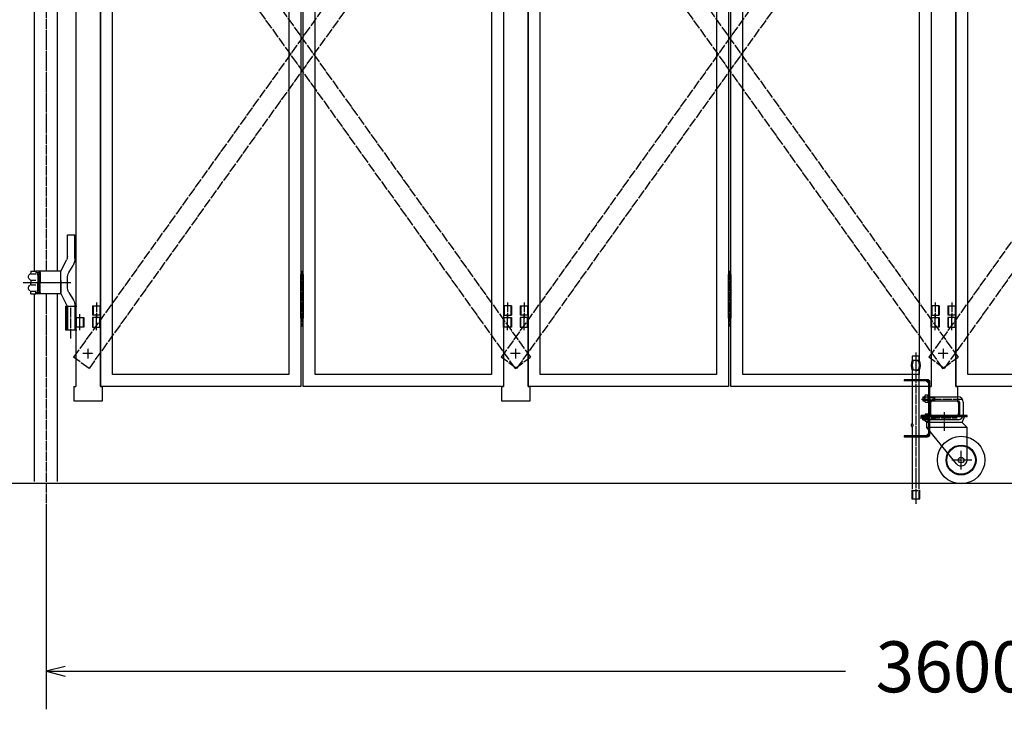
# Model space of a CAD drawing. Extents: x 301 to 11303, y 2 to 7202.
# Drawn here: x 2356 to 4429, y 2827 to 4279 of the extents above; entities that cross this region are included whole.
import ezdxf

# ---------------------------------------------------------------- set-up
doc = ezdxf.new("R2010")
doc.units = 0
doc.linetypes.add('BORDER', pattern=[22, 20, -1, 0, -1])
doc.linetypes.add('DIVIDE', pattern=[23, 20, -1, 0, -1, 0, -1])
doc.layers.get('0').update_dxf_attribs({"linetype": 'CONTINUOUS'})
doc.layers.add('寸法線', color=7, linetype='CONTINUOUS')
doc.layers.add('ﾚｲﾔｰ1', color=7, linetype='CONTINUOUS')
doc.styles.get("Standard").update_dxf_attribs({"font": 'txt', "bigfont": 'extfont'})
doc.dimstyles.new('VELDIM0', dxfattribs={"dimtxt": 107.318719, "dimasz": 40, "dimexe": 80, "dimexo": 0.0625, "dimgap": 0.09, "dimtad": 0, "dimdec": 3, "dimtxsty": 'STANDARD', "dimcen": 0.09, "dimdle": 200, "dimazin": 3, "dimtfac": 1, "dimtdec": 4, "dimtofl": 0, "dimtmove": 0, "dimatfit": 3, "dimtolj": 1, "dimtzin": 0})

# ---------------------------------------------------------------- blocks, each defined once
blk = doc.blocks.new('CLUMP9')
at = {"layer": 'ﾚｲﾔｰ1'}
for p, q in [((4273.2, 3472.1), (4273.2, 3450.1)), ((4328.2, 3476.1), (4277.2, 3476.1)), ((4332.2, 3472.1), (4332.2, 3450.1)), ((4328.2, 3446.1), (4272.2, 3446.1))]:
    blk.add_line(p, q, dxfattribs=at)
for centre, start, end in [((4277.2, 3472.1), 90, 180), ((4328.2, 3472.1), 0, 90), ((4277.2, 3450.1), 180, 270), ((4328.2, 3450.1), 270, 0)]:
    blk.add_arc(centre, 4, start, end, dxfattribs=at)
blk = doc.blocks.new('CLUMP8')
blk.add_blockref('CLUMP9', (0, 0))
blk = doc.blocks.new('CLUMP15')
at = {"layer": 'ﾚｲﾔｰ1'}
for p, q in [((4218.2, 3521.1), (4218.2, 3518.8)), ((4266.9, 3521.1), (4218.2, 3521.1)), ((4266.9, 3518.8), (4218.2, 3518.8)), ((4269.9, 3513.4), (4264.5, 3518.8)), ((4269.9, 3406.4), (4269.9, 3515.8)), ((4272.2, 3485.1), (4272.2, 3515.8)), ((4272.2, 3406.4), (4272.2, 3437.1)), ((4266.9, 3403.4), (4218.2, 3403.4)), ((4218.2, 3403.4), (4218.2, 3401.1)), ((4218.2, 3401.1), (4266.9, 3401.1)), ((4269.9, 3408.8), (4264.5, 3403.4))]:
    blk.add_line(p, q, dxfattribs=at)
for centre, radius, start, end in [((4266.9, 3515.8), 5.3, 0, 90), ((4266.9, 3515.8), 3, 0, 90), ((4266.9, 3406.4), 5.3, 270, 0), ((4266.9, 3406.4), 3, 270, 0)]:
    blk.add_arc(centre, radius, start, end, dxfattribs=at)
blk = doc.blocks.new('CLUMP14')
blk.add_blockref('CLUMP15', (0, 0))
blk = doc.blocks.new('CLUMP13')
at = {"layer": 'ﾚｲﾔｰ1'}
for p, q in [((4269.9, 3485.6), (4272.2, 3485.6)), ((4269.9, 3476.6), (4272.2, 3476.6)), ((4269.9, 3445.6), (4272.2, 3445.6)), ((4269.9, 3436.6), (4272.2, 3436.6))]:
    blk.add_line(p, q, dxfattribs=at)
blk.add_blockref('CLUMP14', (0, 0))
blk = doc.blocks.new('CLUMP12')
blk.add_blockref('CLUMP13', (0, 0))
blk = doc.blocks.new('CLUMP11')
at = {"layer": 'ﾚｲﾔｰ1'}
for p, q in [((4272.2, 3445.1), (4272.2, 3477.1)), ((4272.2, 3476.1), (4272.2, 3446.1))]:
    blk.add_line(p, q, dxfattribs=at)
blk.add_blockref('CLUMP12', (0, 0))
blk = doc.blocks.new('CLUMP10')
blk.add_blockref('CLUMP11', (0, 0))
blk = doc.blocks.new('CLUMP17')
at = {"layer": 'ﾚｲﾔｰ1'}
for p, q in [((4350.7, 3446.1), (4253.7, 3446.1)), ((4253.7, 3442.9), (4253.7, 3446.1)), ((4350.7, 3442.9), (4253.7, 3442.9)), ((4265.7, 3430.9), (4259.3, 3442.9)), ((4339.7, 3430.9), (4345.1, 3442.9)), ((4350.7, 3442.9), (4350.7, 3446.1)), ((4265.7, 3420.9), (4265.7, 3430.9)), ((4339.7, 3430.9), (4265.7, 3430.9)), ((4350.2, 3420.9), (4265.7, 3420.9)), ((4328.2, 3344), (4265.7, 3420.9)), ((4350.2, 3420.4), (4339.7, 3430.9)), ((4350.2, 3352.1), (4350.2, 3420.9))]:
    blk.add_line(p, q, dxfattribs=at)
at = {"layer": 'ﾚｲﾔｰ1', "color": 3, "linetype": 'BORDER'}
for p, q in [((4302.7, 3413.6), (4302.7, 3452.9)), ((4337.7, 3331.9), (4337.7, 3371.3)), ((4360.3, 3352.1), (4317.8, 3352.1))]:
    blk.add_line(p, q, dxfattribs=at)
at = {"layer": 'ﾚｲﾔｰ1'}
for radius in [50, 31.5, 30, 6]:
    blk.add_circle((4337.7, 3352.1), radius, dxfattribs=at)
blk.add_arc((4337.7, 3352.1), 12.5, 220.4083, 360, dxfattribs=at)
blk = doc.blocks.new('CLUMP16')
blk.add_blockref('CLUMP17', (0, 0))
blk = doc.blocks.new('CLUMP19')
at = {"layer": 'ﾚｲﾔｰ1'}
for p, q in [((4257.2, 3485.1), (4261.2, 3485.1)), ((4257.2, 3485.1), (4257.2, 3477.1)), ((4257.2, 3483.9), (4261.2, 3483.9)), ((4261.2, 3475.5), (4261.2, 3486.6)), ((4267.9, 3488.4), (4261.9, 3488.4)), ((4267.9, 3484.7), (4261.9, 3484.7)), ((4267.9, 3488.4), (4267.9, 3473.7)), ((4269.9, 3488.4), (4267.9, 3488.4)), ((4269.9, 3482.1), (4267.9, 3481.1)), ((4269.9, 3473.7), (4269.9, 3488.4)), ((4269.9, 3485.1), (4331.2, 3485.1)), ((4269.9, 3483.9), (4281, 3483.9)), ((4281, 3483.9), (4282.2, 3485.1)), ((4281, 3478.3), (4281, 3483.9)), ((4282.2, 3477.1), (4282.2, 3485.1)), ((4257.2, 3478.3), (4261.2, 3478.3)), ((4257.2, 3477.1), (4261.2, 3477.1)), ((4267.9, 3477.4), (4261.9, 3477.4)), ((4261.9, 3473.7), (4267.9, 3473.7)), ((4269.9, 3481.1), (4267.9, 3480)), ((4267.9, 3473.7), (4269.9, 3473.7)), ((4269.9, 3478.3), (4281, 3478.3)), ((4269.9, 3477.1), (4331.2, 3477.1)), ((4281, 3478.3), (4282.2, 3477.1)), ((4334.2, 3474.1), (4334.2, 3448.1)), ((4342.2, 3474.1), (4342.2, 3448.1)), ((4257.2, 3437.1), (4257.2, 3445.1)), ((4257.2, 3445), (4261.2, 3445)), ((4257.2, 3443.8), (4261.2, 3443.8)), ((4261.2, 3435.5), (4261.2, 3446.5)), ((4267.9, 3448.4), (4261.9, 3448.4)), ((4267.9, 3444.7), (4261.9, 3444.7)), ((4267.9, 3448.4), (4267.9, 3433.7)), ((4269.9, 3448.4), (4267.9, 3448.4)), ((4269.9, 3442.1), (4267.9, 3441.1)), ((4269.9, 3441.1), (4267.9, 3440)), ((4269.9, 3448.4), (4269.9, 3433.7)), ((4331.2, 3445.1), (4269.9, 3445.1)), ((4269.9, 3443.9), (4281, 3443.9)), ((4281, 3443.9), (4282.2, 3445.1)), ((4281, 3443.9), (4281, 3438.3)), ((4282.2, 3445.1), (4282.2, 3437.1)), ((4257.2, 3438.2), (4261.2, 3438.2)), ((4257.2, 3437), (4261.2, 3437)), ((4267.9, 3437.3), (4261.9, 3437.3)), ((4261.9, 3433.7), (4267.9, 3433.7)), ((4269.9, 3433.7), (4267.9, 3433.7)), ((4269.9, 3438.3), (4281, 3438.3)), ((4331.2, 3437.1), (4269.9, 3437.1)), ((4281, 3438.3), (4282.2, 3437.1))]:
    blk.add_line(p, q, dxfattribs=at)
at = {"layer": 'ﾚｲﾔｰ1', "color": 3, "linetype": 'BORDER'}
for p, q in [((4254.1, 3480.6), (4342.4, 3480.6)), ((4251.8, 3441.1), (4329.2, 3441.1))]:
    blk.add_line(p, q, dxfattribs=at)
at = {"layer": 'ﾚｲﾔｰ1'}
for centre, radius, start, end in [((4263.9, 3486.6), 2.72, 137.3, 222.7), ((4271, 3481.1), 9.76, 157.9, 202.1), ((4331.2, 3474.1), 11, 0, 90), ((4263.9, 3475.5), 2.72, 137.3, 222.7), ((4331.2, 3474.1), 3, 0, 90), ((4263.9, 3446.5), 2.72, 137.3, 222.7), ((4271, 3441), 9.76, 157.9, 202.1), ((4331.2, 3448.1), 3, 270, 0), ((4331.2, 3448.1), 11, 270, 0), ((4263.9, 3435.5), 2.72, 137.3, 222.7)]:
    blk.add_arc(centre, radius, start, end, dxfattribs=at)
blk = doc.blocks.new('CLUMP18')
blk.add_blockref('CLUMP19', (0, 0))
blk = doc.blocks.new('CLUMP23')
at = {"layer": 'ﾚｲﾔｰ1'}
for centre, start, end in [((4237.1, 3425.5), 179.9596, 195.1481), ((4232.4, 3425.5), 359.9596, 15.1481)]:
    blk.add_arc(centre, 4.38, start, end, dxfattribs=at)
for centre, major_axis, start_param, end_param in [((4237, 3425.5), (4.14, -1.13), -3.141593, -2.870789), ((4236.1, 3425.8), (2.74, -1.8), -3.141593, -2.81534), ((4236.3, 3425.3), (3.36, 0.91), -3.141593, -2.834579), ((4235.1, 3426.5), (-1.77, -1.12), -1.570796, -1.127942), ((4235.2, 3424.6), (1.24, -1.9), -1.570796, -1.162605), ((4234.8, 3427.1), (0, -1.41), -3.141593, -2.56846), ((4234.8, 3424), (1.25, -0.79), -1.570796, -1.022551), ((4234.7, 3427), (-0.79, -1.25), -3.141593, -2.593347), ((4234.7, 3423.9), (1.41, 0), -1.570796, -0.997663), ((4234.3, 3426.4), (-1.9, -1.24), -3.141593, -2.733401), ((4234.4, 3424.5), (1.77, 1.12), -1.570796, -1.127942), ((4233.2, 3425.7), (-0.91, 3.36), -1.570796, -1.263783), ((4233.4, 3425.2), (1.8, 2.74), -1.570796, -1.244544), ((4232.5, 3425.5), (1.13, 4.14), -1.570796, -1.299993)]:
    blk.add_ellipse(centre, major_axis=major_axis, ratio=1, start_param=start_param, end_param=end_param, dxfattribs=at)
blk = doc.blocks.new('CLUMP22')
blk.add_blockref('CLUMP23', (0, 0))
blk = doc.blocks.new('CLUMP21')
at = {"layer": 'ﾚｲﾔｰ1'}
for p, q in [((4249.7, 3570.5), (4234.7, 3570.5)), ((4234.7, 3570.5), (4234.7, 3561.5)), ((4249.7, 3561.5), (4249.7, 3570.5)), ((4247.5, 3561.5), (4237, 3561.5)), ((4242.2, 3561.5), (4242.2, 3541.5)), ((4244.8, 3561.5), (4247.5, 3561.5)), ((4249.7, 3562.9), (4249.7, 3561.5)), ((4234.7, 3541.5), (4234.7, 3521.1)), ((4247.5, 3541.5), (4237, 3541.5)), ((4244.8, 3541.5), (4247.5, 3541.5)), ((4249.7, 3521.1), (4249.7, 3541.5)), ((4249.7, 3541.5), (4249.7, 3540.7)), ((4234.7, 3518.8), (4234.7, 3428.5)), ((4249.7, 3403.4), (4249.7, 3518.8)), ((4234.7, 3422.5), (4234.7, 3403.4)), ((4234.7, 3401.1), (4234.7, 3290.5)), ((4249.7, 3290.5), (4249.7, 3401.1)), ((4233.7, 3288.5), (4233.7, 3270.5)), ((4235.2, 3286), (4235.2, 3270.5)), ((4236.2, 3288), (4248.2, 3288)), ((4249.2, 3270.5), (4249.2, 3286)), ((4250.7, 3270.5), (4250.7, 3288.5)), ((4233.7, 3270.5), (4250.7, 3270.5))]:
    blk.add_line(p, q, dxfattribs=at)
at = {"layer": 'ﾚｲﾔｰ1', "color": 3, "linetype": 'BORDER'}
blk.add_line((4242.2, 3578.4), (4242.2, 3259.8), dxfattribs=at)
at = {"layer": 'ﾚｲﾔｰ1'}
for centre, radius, start, end in [((4255.5, 3551.5), 23, 154.2285, 205.7715), ((4255.5, 3551.5), 21, 151.5631, 208.4369), ((4229, 3551.5), 21, 331.5631, 28.4369), ((4229, 3551.5), 23, 334.2285, 25.7715)]:
    blk.add_arc(centre, radius, start, end, dxfattribs=at)
blk.add_blockref('CLUMP22', (0, 0))
blk = doc.blocks.new('CLUMP20')
blk.add_blockref('CLUMP21', (0, 0))
blk = doc.blocks.new('CLUMP7')
at = {"layer": 'ﾚｲﾔｰ1'}
for p, q in [((4273.2, 3472.9), (4273.2, 3450.1)), ((4332.2, 3472.9), (4332.2, 3450.1))]:
    blk.add_line(p, q, dxfattribs=at)
for name in ['CLUMP20', 'CLUMP10', 'CLUMP18', 'CLUMP8', 'CLUMP16']:
    blk.add_blockref(name, (0, 0))
blk = doc.blocks.new('CLUMP6')
blk.add_blockref('CLUMP7', (0, 0))
blk = doc.blocks.new('CLUMP53')
at = {"layer": 'ﾚｲﾔｰ1'}
for p, q in [((2474.6, 3632.1), (2474.6, 3652.1)), ((2474.6, 3652.1), (2491.6, 3652.1)), ((2476.2, 3632.1), (2476.2, 3652.1)), ((2490, 3652.1), (2490, 3632.1)), ((2491.6, 3652.1), (2491.6, 3632.1)), ((2509.6, 3652.1), (2509.6, 3632.1)), ((2526.6, 3652.1), (2509.6, 3652.1)), ((2511, 3632.1), (2511, 3652.1)), ((2525, 3632.1), (2525, 3652.1)), ((2526.6, 3632.1), (2526.6, 3652.1)), ((2491.6, 3632.1), (2474.6, 3632.1)), ((2509.6, 3632.1), (2526.6, 3632.1))]:
    blk.add_line(p, q, dxfattribs=at)
at = {"layer": 'ﾚｲﾔｰ1', "color": 3, "linetype": 'BORDER'}
for p, q in [((2483.1, 3625.9), (2483.1, 3659.3)), ((2518.1, 3625.9), (2518.1, 3659.3))]:
    blk.add_line(p, q, dxfattribs=at)
blk = doc.blocks.new('CLUMP52')
blk.add_blockref('CLUMP53', (0, 0))
blk = doc.blocks.new('CLUMP57')
at = {"layer": 'ﾚｲﾔｰ1'}
for p, q in [((2509.6, 3677.1), (2509.6, 3657.1)), ((2509.6, 3677.1), (2526.6, 3677.1)), ((2511.2, 3677.1), (2511.2, 3657.1)), ((2525, 3677.1), (2525, 3657.1)), ((2526.6, 3677.1), (2526.6, 3657.1)), ((2526.6, 3677.1), (2526.6, 3657.1)), ((2526.6, 3657.1), (2509.6, 3657.1))]:
    blk.add_line(p, q, dxfattribs=at)
at = {"layer": 'ﾚｲﾔｰ1', "color": 3, "linetype": 'BORDER'}
blk.add_line((2518.1, 3683.8), (2518.1, 3650.3), dxfattribs=at)
blk = doc.blocks.new('CLUMP56')
blk.add_blockref('CLUMP57', (0, 0))
blk = doc.blocks.new('CLUMP61')
at = {"layer": 'ﾚｲﾔｰ1', "color": 3, "linetype": 'BORDER'}
for p, q in [((2950.6, 5270.6), (2950.6, 5180.6)), ((2950.6, 3750.6), (2950.6, 3633.4))]:
    blk.add_line(p, q, dxfattribs=at)
at = {"layer": 'ﾚｲﾔｰ1'}
for p, q in [((2948.1, 5188.1), (2948.1, 5263.1)), ((2948.1, 5263.1), (2953.1, 5263.1)), ((2953.1, 5248.1), (2948.1, 5248.1)), ((2953.1, 5263.1), (2953.1, 5188.1)), ((2953.1, 5233.1), (2948.1, 5233.1)), ((2953.1, 5218.1), (2948.1, 5218.1)), ((2953.1, 5203.1), (2948.1, 5203.1)), ((2953.1, 5188.1), (2948.1, 5188.1)), ((2948.1, 3668.1), (2948.1, 3743.1)), ((2948.1, 3743.1), (2953.1, 3743.1)), ((2953.1, 3743.1), (2953.1, 3668.1)), ((2953.1, 3728.1), (2948.1, 3728.1)), ((2948.1, 3725.6), (2953.1, 3725.6)), ((2948.1, 3650.6), (2948.1, 3725.6)), ((2953.1, 3713.1), (2948.1, 3713.1)), ((2953.1, 3710.6), (2948.1, 3710.6)), ((2953.1, 3725.6), (2953.1, 3650.6)), ((2953.1, 3698.1), (2948.1, 3698.1)), ((2953.1, 3695.6), (2948.1, 3695.6)), ((2953.1, 3683.1), (2948.1, 3683.1)), ((2953.1, 3680.6), (2948.1, 3680.6)), ((2953.1, 3668.1), (2948.1, 3668.1)), ((2953.1, 3665.6), (2948.1, 3665.6)), ((2953.1, 3650.6), (2948.1, 3650.6))]:
    blk.add_line(p, q, dxfattribs=at)
blk = doc.blocks.new('CLUMP60')
blk.add_blockref('CLUMP61', (0, 0))
blk = doc.blocks.new('CLUMP55')
at = {"layer": 'ﾚｲﾔｰ1'}
for p, q in [((2526.6, 3507.1), (2526.6, 5307.1)), ((2948.1, 5307.1), (2948.1, 3507.1)), ((2551.6, 3532.1), (2551.6, 5282.1)), ((2923.1, 5282.1), (2923.1, 3532.1)), ((2923.1, 3532.1), (2551.6, 3532.1)), ((2948.1, 3507.1), (2526.6, 3507.1))]:
    blk.add_line(p, q, dxfattribs=at)
for name in ['CLUMP60', 'CLUMP56']:
    blk.add_blockref(name, (0, 0))
blk = doc.blocks.new('CLUMP54')
blk.add_blockref('CLUMP55', (0, 0))
blk = doc.blocks.new('CLUMP65')
at = {"layer": 'ﾚｲﾔｰ1'}
for p, q in [((3374.6, 3677.1), (3374.6, 3657.1)), ((3374.6, 3677.1), (3374.6, 3657.1)), ((3391.6, 3677.1), (3374.6, 3677.1)), ((3376.2, 3677.1), (3376.2, 3657.1)), ((3390, 3677.1), (3390, 3657.1)), ((3391.6, 3677.1), (3391.6, 3657.1)), ((3374.6, 3657.1), (3391.6, 3657.1))]:
    blk.add_line(p, q, dxfattribs=at)
at = {"layer": 'ﾚｲﾔｰ1', "color": 3, "linetype": 'BORDER'}
blk.add_line((3383.1, 3683.8), (3383.1, 3650.3), dxfattribs=at)
blk = doc.blocks.new('CLUMP64')
blk.add_blockref('CLUMP65', (0, 0))
blk = doc.blocks.new('CLUMP63')
at = {"layer": 'ﾚｲﾔｰ1'}
for p, q in [((2953.1, 3507.1), (2953.1, 5307.1)), ((3374.6, 5307.1), (3374.6, 3507.1)), ((2978.1, 3532.1), (2978.1, 5282.1)), ((3349.6, 5282.1), (3349.6, 3532.1)), ((3349.6, 3532.1), (2978.1, 3532.1)), ((3374.6, 3507.1), (2953.1, 3507.1))]:
    blk.add_line(p, q, dxfattribs=at)
blk.add_blockref('CLUMP64', (0, 0))
blk = doc.blocks.new('CLUMP62')
blk.add_blockref('CLUMP63', (0, 0))
blk = doc.blocks.new('CLUMP69')
at = {"layer": 'ﾚｲﾔｰ1', "color": 4, "linetype": 'DIVIDE'}
for p, q in [((2469.8, 4844.1), (2502.3, 4867.4)), ((2502.3, 4867.4), (3431.4, 3568.4)), ((2469.8, 4844.1), (3398.9, 3545.1)), ((3398.9, 3545.1), (3431.4, 3568.4))]:
    blk.add_line(p, q, dxfattribs=at)
blk = doc.blocks.new('CLUMP68')
blk.add_blockref('CLUMP69', (0, 0))
blk = doc.blocks.new('CLUMP71')
at = {"layer": 'ﾚｲﾔｰ1', "color": 4, "linetype": 'DIVIDE'}
for p, q in [((3398.9, 4867.4), (2469.8, 3568.4)), ((3431.4, 4844.1), (3398.9, 4867.4)), ((3431.4, 4844.1), (2502.3, 3545.1)), ((2502.3, 3545.1), (2469.8, 3568.4))]:
    blk.add_line(p, q, dxfattribs=at)
blk = doc.blocks.new('CLUMP70')
blk.add_blockref('CLUMP71', (0, 0))
blk = doc.blocks.new('CLUMP75')
at = {"layer": 'ﾚｲﾔｰ1'}
for p, q in [((2456.7, 3780.5), (2456.7, 3826.1)), ((2456.7, 3826.1), (2472.7, 3826.1)), ((2472.7, 3777.1), (2472.7, 3826.1)), ((2442.7, 3749.1), (2454.9, 3773.5)), ((2460.1, 3747.1), (2468.7, 3762.1)), ((2379.7, 3749.8), (2379.7, 3746)), ((2379.7, 3749.8), (2379.7, 3746.1)), ((2379.7, 3749.8), (2390.7, 3749.8)), ((2379.8, 3744.4), (2390.2, 3744.4)), ((2380, 3730.8), (2390.5, 3730.8)), ((2390.7, 3749.8), (2390.7, 3746.8)), ((2396.2, 3749.8), (2390.7, 3749.8)), ((2390.7, 3746.8), (2396.5, 3746.8)), ((2394.7, 3741), (2394.7, 3726)), ((2442.7, 3749.8), (2395.3, 3749.8)), ((2395.7, 3740.8), (2395.7, 3726.1)), ((2397.9, 3746.2), (2396.6, 3746.2)), ((2396.7, 3743.2), (2398.8, 3743.2)), ((2397.6, 3746.8), (2397.6, 3746.8)), ((2398.7, 3744.8), (2398.7, 3726.1)), ((2399.7, 3746.3), (2399.7, 3726.1)), ((2442.7, 3726.1), (2442.7, 3749.8)), ((2442.7, 3703.1), (2442.7, 3749.1)), ((2442.7, 3716.9), (2442.7, 3735.3)), ((2442.7, 3730.1), (2442.7, 3722.1)), ((2456.7, 3717.5), (2456.7, 3734.6)), ((2363.8, 3726.1), (2463.7, 3726.1)), ((2363.8, 3726.1), (2463.7, 3726.1)), ((2370.2, 3726.1), (2461.4, 3726.1)), ((2378.5, 3726.1), (2391.7, 3726.1)), ((2378.5, 3726.1), (2391.7, 3726.1)), ((2379.7, 3729.6), (2379.7, 3726.2)), ((2379.7, 3729.6), (2379.7, 3726.2)), ((2379.7, 3722.6), (2379.7, 3725.9)), ((2379.7, 3724.8), (2379.7, 3725.9)), ((2380, 3721.3), (2390.5, 3721.3)), ((2394.7, 3711.2), (2394.7, 3726.2)), ((2395.7, 3711.3), (2395.7, 3726.1)), ((2398.7, 3707.4), (2398.7, 3726.1)), ((2399.7, 3705.8), (2399.7, 3726.1)), ((2438.7, 3726.1), (2455.1, 3726.1)), ((2442.7, 3726.1), (2442.7, 3702.3)), ((2379.7, 3702.3), (2379.7, 3706.2)), ((2379.7, 3702.3), (2379.7, 3706)), ((2379.7, 3702.3), (2390.7, 3702.3)), ((2379.8, 3707.7), (2390.2, 3707.7)), ((2390.7, 3705.3), (2396.5, 3705.3)), ((2390.7, 3702.3), (2390.7, 3705.3)), ((2396.2, 3702.3), (2390.7, 3702.3)), ((2442.7, 3702.3), (2395.3, 3702.3)), ((2397.9, 3705.9), (2396.6, 3705.9)), ((2396.7, 3708.9), (2398.8, 3708.9)), ((2397.6, 3705.3), (2397.6, 3705.3)), ((2442.7, 3703.1), (2456.3, 3676.1)), ((2460.1, 3705), (2469.4, 3688.9)), ((2452.9, 3676.1), (2476.6, 3676.1)), ((2452.9, 3676.1), (2452.9, 3626.1)), ((2454.9, 3676.1), (2454.9, 3626.1)), ((2456.7, 3675.4), (2456.7, 3626.1)), ((2472.7, 3676.4), (2472.7, 3626.1)), ((2474.6, 3676.1), (2474.6, 3626.1)), ((2452.9, 3626.1), (2476.6, 3626.1))]:
    blk.add_line(p, q, dxfattribs=at)
at = {"layer": 'ﾚｲﾔｰ1', "color": 3, "linetype": 'BORDER'}
for p, q in [((2370.2, 3726.1), (2461.4, 3726.1)), ((2464.2, 3607.8), (2464.2, 3675.3))]:
    blk.add_line(p, q, dxfattribs=at)
at = {"layer": 'ﾚｲﾔｰ1', "extrusion": (0, 0, -1)}
for centre, radius, start, end in [((-2442.7, 3780.5), 14, 180, 210), ((-2442.7, 3777.1), 30, 180, 210), ((-2381.7, 3737.8), 7, 298.7768, 62.5449), ((-2376.7, 3746.5), 3, 180, 240), ((-2376.7, 3729.2), 3, 120, 180), ((-2376.7, 3746.5), 3, 203.792, 233.1301), ((-2376.7, 3729.2), 3, 126.8699, 180), ((-2396.6, 3743.2), 2.95, 310.0958, 89.9622), ((-2396.2, 3746.3), 3.5, 90, 180), ((-2396.2, 3744.3), 2.5, 90, 180), ((-2481.7, 3734.6), 25, 0, 30), ((-2381.7, 3714.3), 7, 297.4551, 61.2232), ((-2376.7, 3723), 3, 180, 240), ((-2396.6, 3708.9), 2.95, 270.0378, 49.9042), ((-2396.7, 3710.3), 1.4, 260.2176, 44.5637), ((-2481.7, 3717.5), 25, 330, 0), ((-2376.7, 3705.7), 3, 120, 180), ((-2396.2, 3707.8), 2.5, 180, 270), ((-2396.2, 3705.8), 3.5, 180, 270), ((-2447.7, 3676.4), 25, 150, 180)]:
    blk.add_arc(centre, radius, start, end, dxfattribs=at)
blk.add_ellipse((2396.7, 3741.8), major_axis=(1, 0.985), ratio=1, start_param=-3.141593, end_param=-0.622277, dxfattribs=at)
blk = doc.blocks.new('CLUMP74')
blk.add_blockref('CLUMP75', (0, 0))
blk = doc.blocks.new('CLUMP73')
at = {"layer": 'ﾚｲﾔｰ1'}
for p, q in [((2387.5, 3749.6), (2387.5, 5032.8)), ((2436.1, 3749.8), (2436.1, 5032.3)), ((2387.5, 3307.1), (2387.5, 3701.7)), ((2436.1, 3307.1), (2436.1, 3702.8))]:
    blk.add_line(p, q, dxfattribs=at)
at = {"layer": 'ﾚｲﾔｰ1', "color": 3, "linetype": 'BORDER'}
for p, q in [((2411.8, 5031.8), (2411.8, 3749.4)), ((2411.8, 3701.7), (2411.8, 3244.8))]:
    blk.add_line(p, q, dxfattribs=at)
blk.add_blockref('CLUMP74', (0, 0))
blk = doc.blocks.new('CLUMP72')
blk.add_blockref('CLUMP73', (0, 0))
blk = doc.blocks.new('CLUMP49')
at = {"layer": 'ﾚｲﾔｰ1'}
for p, q in [((2474.6, 5307.1), (2474.6, 3507.1)), ((2526.6, 5307.1), (2526.6, 3507.1)), ((2470.6, 3507.1), (2474.6, 3507.1)), ((2470.6, 3507.1), (2470.6, 3477.1)), ((2526.6, 3507.1), (2530.6, 3507.1)), ((2530.6, 3477.1), (2530.6, 3507.1)), ((2470.6, 3477.1), (2530.6, 3477.1))]:
    blk.add_line(p, q, dxfattribs=at)
at = {"layer": 'ﾚｲﾔｰ1', "color": 3, "linetype": 'BORDER'}
for p, q in [((2500.6, 3566.2), (2500.6, 3587.9)), ((2489.5, 3577.1), (2511.7, 3577.1))]:
    blk.add_line(p, q, dxfattribs=at)
for name in ['CLUMP72', 'CLUMP54', 'CLUMP62', 'CLUMP68', 'CLUMP70', 'CLUMP52']:
    blk.add_blockref(name, (0, 0))
blk = doc.blocks.new('CLUMP48')
blk.add_blockref('CLUMP49', (0, 0))
blk = doc.blocks.new('CLUMP83')
at = {"layer": 'ﾚｲﾔｰ1'}
for p, q in [((3409.6, 3677.1), (3409.6, 3657.1)), ((3409.6, 3677.1), (3426.6, 3677.1)), ((3411.2, 3677.1), (3411.2, 3657.1)), ((3425, 3677.1), (3425, 3657.1)), ((3426.6, 3677.1), (3426.6, 3657.1)), ((3426.6, 3677.1), (3426.6, 3657.1)), ((3426.6, 3657.1), (3409.6, 3657.1))]:
    blk.add_line(p, q, dxfattribs=at)
at = {"layer": 'ﾚｲﾔｰ1', "color": 3, "linetype": 'BORDER'}
blk.add_line((3418.1, 3683.8), (3418.1, 3650.3), dxfattribs=at)
blk = doc.blocks.new('CLUMP82')
blk.add_blockref('CLUMP83', (0, 0))
blk = doc.blocks.new('CLUMP87')
at = {"layer": 'ﾚｲﾔｰ1', "color": 3, "linetype": 'BORDER'}
for p, q in [((3850.6, 5270.6), (3850.6, 5180.6)), ((3850.6, 3750.6), (3850.6, 3633.4))]:
    blk.add_line(p, q, dxfattribs=at)
at = {"layer": 'ﾚｲﾔｰ1'}
for p, q in [((3848.1, 5188.1), (3848.1, 5263.1)), ((3848.1, 5263.1), (3853.1, 5263.1)), ((3853.1, 5248.1), (3848.1, 5248.1)), ((3853.1, 5263.1), (3853.1, 5188.1)), ((3853.1, 5233.1), (3848.1, 5233.1)), ((3853.1, 5218.1), (3848.1, 5218.1)), ((3853.1, 5203.1), (3848.1, 5203.1)), ((3853.1, 5188.1), (3848.1, 5188.1)), ((3848.1, 3668.1), (3848.1, 3743.1)), ((3848.1, 3743.1), (3853.1, 3743.1)), ((3853.1, 3743.1), (3853.1, 3668.1)), ((3853.1, 3728.1), (3848.1, 3728.1)), ((3848.1, 3725.6), (3853.1, 3725.6)), ((3848.1, 3650.6), (3848.1, 3725.6)), ((3853.1, 3713.1), (3848.1, 3713.1)), ((3853.1, 3710.6), (3848.1, 3710.6)), ((3853.1, 3725.6), (3853.1, 3650.6)), ((3853.1, 3698.1), (3848.1, 3698.1)), ((3853.1, 3695.6), (3848.1, 3695.6)), ((3853.1, 3683.1), (3848.1, 3683.1)), ((3853.1, 3680.6), (3848.1, 3680.6)), ((3853.1, 3668.1), (3848.1, 3668.1)), ((3853.1, 3665.6), (3848.1, 3665.6)), ((3853.1, 3650.6), (3848.1, 3650.6))]:
    blk.add_line(p, q, dxfattribs=at)
blk = doc.blocks.new('CLUMP86')
blk.add_blockref('CLUMP87', (0, 0))
blk = doc.blocks.new('CLUMP81')
at = {"layer": 'ﾚｲﾔｰ1'}
for p, q in [((3426.6, 3507.1), (3426.6, 5307.1)), ((3848.1, 5307.1), (3848.1, 3507.1)), ((3451.6, 3532.1), (3451.6, 5282.1)), ((3823.1, 5282.1), (3823.1, 3532.1)), ((3823.1, 3532.1), (3451.6, 3532.1)), ((3848.1, 3507.1), (3426.6, 3507.1))]:
    blk.add_line(p, q, dxfattribs=at)
for name in ['CLUMP86', 'CLUMP82']:
    blk.add_blockref(name, (0, 0))
blk = doc.blocks.new('CLUMP80')
blk.add_blockref('CLUMP81', (0, 0))
blk = doc.blocks.new('CLUMP91')
at = {"layer": 'ﾚｲﾔｰ1'}
for p, q in [((4274.6, 3677.1), (4274.6, 3657.1)), ((4274.6, 3677.1), (4274.6, 3657.1)), ((4291.6, 3677.1), (4274.6, 3677.1)), ((4276.2, 3677.1), (4276.2, 3657.1)), ((4290, 3677.1), (4290, 3657.1)), ((4291.6, 3677.1), (4291.6, 3657.1)), ((4274.6, 3657.1), (4291.6, 3657.1))]:
    blk.add_line(p, q, dxfattribs=at)
at = {"layer": 'ﾚｲﾔｰ1', "color": 3, "linetype": 'BORDER'}
blk.add_line((4283.1, 3683.8), (4283.1, 3650.3), dxfattribs=at)
blk = doc.blocks.new('CLUMP90')
blk.add_blockref('CLUMP91', (0, 0))
blk = doc.blocks.new('CLUMP89')
at = {"layer": 'ﾚｲﾔｰ1'}
for p, q in [((3853.1, 3507.1), (3853.1, 5307.1)), ((4274.6, 5307.1), (4274.6, 3507.1)), ((3878.1, 3532.1), (3878.1, 5282.1)), ((4249.6, 5282.1), (4249.6, 3532.1)), ((4249.6, 3532.1), (3878.1, 3532.1)), ((4274.6, 3507.1), (3853.1, 3507.1))]:
    blk.add_line(p, q, dxfattribs=at)
blk.add_blockref('CLUMP90', (0, 0))
blk = doc.blocks.new('CLUMP88')
blk.add_blockref('CLUMP89', (0, 0))
blk = doc.blocks.new('CLUMP97')
at = {"layer": 'ﾚｲﾔｰ1'}
for p, q in [((3374.6, 3632.1), (3374.6, 3652.1)), ((3374.6, 3652.1), (3391.6, 3652.1)), ((3376.2, 3632.1), (3376.2, 3652.1)), ((3390, 3652.1), (3390, 3632.1)), ((3391.6, 3652.1), (3391.6, 3632.1)), ((3409.6, 3652.1), (3409.6, 3632.1)), ((3426.6, 3652.1), (3409.6, 3652.1)), ((3411, 3632.1), (3411, 3652.1)), ((3425, 3632.1), (3425, 3652.1)), ((3426.6, 3632.1), (3426.6, 3652.1)), ((3391.6, 3632.1), (3374.6, 3632.1)), ((3409.6, 3632.1), (3426.6, 3632.1))]:
    blk.add_line(p, q, dxfattribs=at)
at = {"layer": 'ﾚｲﾔｰ1', "color": 3, "linetype": 'BORDER'}
for p, q in [((3383.1, 3625.9), (3383.1, 3659.3)), ((3418.1, 3625.9), (3418.1, 3659.3))]:
    blk.add_line(p, q, dxfattribs=at)
blk = doc.blocks.new('CLUMP96')
blk.add_blockref('CLUMP97', (0, 0))
blk = doc.blocks.new('CLUMP95')
at = {"layer": 'ﾚｲﾔｰ1'}
for p, q in [((3374.6, 5307.1), (3374.6, 3507.1)), ((3426.6, 5307.1), (3426.6, 3507.1)), ((3370.6, 3507.1), (3370.6, 3477.1)), ((3370.6, 3507.1), (3374.6, 3507.1)), ((3426.6, 3507.1), (3430.6, 3507.1)), ((3430.6, 3477.1), (3430.6, 3507.1)), ((3370.6, 3477.1), (3430.6, 3477.1))]:
    blk.add_line(p, q, dxfattribs=at)
at = {"layer": 'ﾚｲﾔｰ1', "color": 3, "linetype": 'BORDER'}
for p, q in [((3400.6, 3566.2), (3400.6, 3587.9)), ((3389.5, 3577.1), (3411.7, 3577.1))]:
    blk.add_line(p, q, dxfattribs=at)
blk.add_blockref('CLUMP96', (0, 0))
blk = doc.blocks.new('CLUMP94')
blk.add_blockref('CLUMP95', (0, 0))
blk = doc.blocks.new('CLUMP103')
at = {"layer": 'ﾚｲﾔｰ1', "color": 4, "linetype": 'DIVIDE'}
for p, q in [((3369.8, 4844.1), (3402.3, 4867.4)), ((3402.3, 4867.4), (4331.4, 3568.4)), ((3369.8, 4844.1), (4298.9, 3545.1)), ((4298.9, 3545.1), (4331.4, 3568.4))]:
    blk.add_line(p, q, dxfattribs=at)
blk = doc.blocks.new('CLUMP102')
blk.add_blockref('CLUMP103', (0, 0))
blk = doc.blocks.new('CLUMP105')
at = {"layer": 'ﾚｲﾔｰ1', "color": 4, "linetype": 'DIVIDE'}
for p, q in [((4298.9, 4867.4), (3369.8, 3568.4)), ((4331.4, 4844.1), (4298.9, 4867.4)), ((4331.4, 4844.1), (3402.3, 3545.1)), ((3402.3, 3545.1), (3369.8, 3568.4))]:
    blk.add_line(p, q, dxfattribs=at)
blk = doc.blocks.new('CLUMP104')
blk.add_blockref('CLUMP105', (0, 0))
blk = doc.blocks.new('CLUMP79')
for name in ['CLUMP94', 'CLUMP80', 'CLUMP88', 'CLUMP102', 'CLUMP104']:
    blk.add_blockref(name, (0, 0))
blk = doc.blocks.new('CLUMP78')
blk.add_blockref('CLUMP79', (0, 0))
blk = doc.blocks.new('CLUMP111')
at = {"layer": 'ﾚｲﾔｰ1'}
for p, q in [((4309.6, 3677.1), (4309.6, 3657.1)), ((4309.6, 3677.1), (4326.6, 3677.1)), ((4311.2, 3677.1), (4311.2, 3657.1)), ((4325, 3677.1), (4325, 3657.1)), ((4326.6, 3677.1), (4326.6, 3657.1)), ((4326.6, 3677.1), (4326.6, 3657.1)), ((4326.6, 3657.1), (4309.6, 3657.1))]:
    blk.add_line(p, q, dxfattribs=at)
at = {"layer": 'ﾚｲﾔｰ1', "color": 3, "linetype": 'BORDER'}
blk.add_line((4318.1, 3683.8), (4318.1, 3650.3), dxfattribs=at)
blk = doc.blocks.new('CLUMP110')
blk.add_blockref('CLUMP111', (0, 0))
blk = doc.blocks.new('CLUMP109')
at = {"layer": 'ﾚｲﾔｰ1'}
for p, q in [((4326.6, 3507.1), (4326.6, 5307.1)), ((4351.6, 3532.1), (4351.6, 5282.1)), ((4723.1, 3532.1), (4351.6, 3532.1)), ((4748.1, 3507.1), (4326.6, 3507.1))]:
    blk.add_line(p, q, dxfattribs=at)
blk.add_blockref('CLUMP110', (0, 0))
blk = doc.blocks.new('CLUMP108')
blk.add_blockref('CLUMP109', (0, 0))
blk = doc.blocks.new('CLUMP125')
at = {"layer": 'ﾚｲﾔｰ1'}
for p, q in [((4274.6, 3632.1), (4274.6, 3652.1)), ((4274.6, 3652.1), (4291.6, 3652.1)), ((4276.2, 3632.1), (4276.2, 3652.1)), ((4290, 3652.1), (4290, 3632.1)), ((4291.6, 3652.1), (4291.6, 3632.1)), ((4309.6, 3652.1), (4309.6, 3632.1)), ((4326.6, 3652.1), (4309.6, 3652.1)), ((4311, 3632.1), (4311, 3652.1)), ((4325, 3632.1), (4325, 3652.1)), ((4326.6, 3632.1), (4326.6, 3652.1)), ((4291.6, 3632.1), (4274.6, 3632.1)), ((4309.6, 3632.1), (4326.6, 3632.1))]:
    blk.add_line(p, q, dxfattribs=at)
at = {"layer": 'ﾚｲﾔｰ1', "color": 3, "linetype": 'BORDER'}
for p, q in [((4283.1, 3625.9), (4283.1, 3659.3)), ((4318.1, 3625.9), (4318.1, 3659.3))]:
    blk.add_line(p, q, dxfattribs=at)
blk = doc.blocks.new('CLUMP124')
blk.add_blockref('CLUMP125', (0, 0))
blk = doc.blocks.new('CLUMP123')
at = {"layer": 'ﾚｲﾔｰ1'}
for p, q in [((4274.6, 5307.1), (4274.6, 3507.1)), ((4326.6, 5307.1), (4326.6, 3507.1)), ((4270.6, 3507.1), (4270.6, 3477.1)), ((4270.6, 3507.1), (4274.6, 3507.1)), ((4326.6, 3507.1), (4330.6, 3507.1)), ((4330.6, 3477.1), (4330.6, 3507.1)), ((4270.6, 3477.1), (4330.6, 3477.1))]:
    blk.add_line(p, q, dxfattribs=at)
at = {"layer": 'ﾚｲﾔｰ1', "color": 3, "linetype": 'BORDER'}
for p, q in [((4300.6, 3566.2), (4300.6, 3587.9)), ((4289.5, 3577.1), (4311.7, 3577.1))]:
    blk.add_line(p, q, dxfattribs=at)
blk.add_blockref('CLUMP124', (0, 0))
blk = doc.blocks.new('CLUMP122')
blk.add_blockref('CLUMP123', (0, 0))
blk = doc.blocks.new('CLUMP131')
at = {"layer": 'ﾚｲﾔｰ1', "color": 4, "linetype": 'DIVIDE'}
for p, q in [((4269.8, 4844.1), (4302.3, 4867.4)), ((4302.3, 4867.4), (5231.4, 3568.4)), ((4269.8, 4844.1), (5198.9, 3545.1)), ((5198.9, 3545.1), (5231.4, 3568.4))]:
    blk.add_line(p, q, dxfattribs=at)
blk = doc.blocks.new('CLUMP130')
blk.add_blockref('CLUMP131', (0, 0))
blk = doc.blocks.new('CLUMP133')
at = {"layer": 'ﾚｲﾔｰ1', "color": 4, "linetype": 'DIVIDE'}
for p, q in [((5198.9, 4867.4), (4269.8, 3568.4)), ((5231.4, 4844.1), (5198.9, 4867.4)), ((5231.4, 4844.1), (4302.3, 3545.1)), ((4302.3, 3545.1), (4269.8, 3568.4))]:
    blk.add_line(p, q, dxfattribs=at)
blk = doc.blocks.new('CLUMP132')
blk.add_blockref('CLUMP133', (0, 0))
blk = doc.blocks.new('CLUMP107')
for name in ['CLUMP122', 'CLUMP108', 'CLUMP130', 'CLUMP132']:
    blk.add_blockref(name, (0, 0))
blk = doc.blocks.new('CLUMP106')
blk.add_blockref('CLUMP107', (0, 0))
blk = doc.blocks.new('*D175')
at = {"color": 0}
for p, q in [((2411.8, 3244.8), (2411.8, 2827.2)), ((6164.9, 3214.8), (6164.9, 2827.2)), ((2451.8, 2917.2), (2411.8, 2907.2)), ((2411.8, 2907.2), (4094.6, 2907.2)), ((2411.8, 2907.2), (4094.6, 2907.2)), ((2411.8, 2907.2), (2611.8, 2907.2)), ((2411.8, 2907.2), (2451.8, 2897.2)), ((6164.9, 2907.2), (4482.1, 2907.2)), ((6164.9, 2907.2), (4482.1, 2907.2)), ((6164.9, 2907.2), (5964.9, 2907.2)), ((6164.9, 2907.2), (6124.9, 2917.2)), ((6124.9, 2897.2), (6164.9, 2907.2))]:
    blk.add_line(p, q, dxfattribs=at)
blk.add_text('3600', height=107.32, dxfattribs=at).set_placement((4157.7, 2863))

msp = doc.modelspace()

# ---------------------------------------------------------------- linework, layer by layer
at = {"layer": 'ﾚｲﾔｰ1'}
msp.add_line((8164.6042, 3302.87), (1469.4967, 3302.87), dxfattribs=at)

# ---------------------------------------------------------------- block references
for name in ['CLUMP48', 'CLUMP78', 'CLUMP106', 'CLUMP6']:
    msp.add_blockref(name, (0, 0))

# ---------------------------------------------------------------- dimensions: what is measured, and where the dimension line sits
at = {"layer": '寸法線', "color": 3}
dim = msp.add_linear_dim(base=(6164.8967, 2907.1867), p1=(6164.8967, 3214.77), p2=(2411.7945, 3244.8135), text='3600', dimstyle='VELDIM0', dxfattribs=at)
dim.commit()
dim.dimension.update_dxf_attribs({"geometry": '*D175', "text_midpoint": (4288.3456, 2907.1867), "dimtype": 128})

doc.saveas('drawing.dxf')
